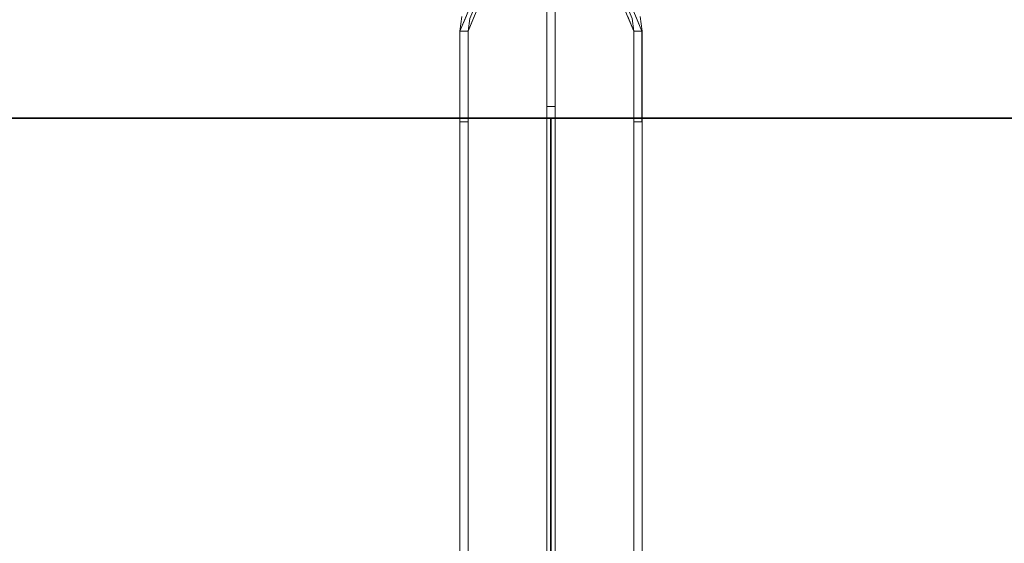
# Model space of a CAD drawing. Units: inches. Extents: x -21 to 130, y -6 to 116.
# Drawn here: x 54 to 65, y 83 to 89 of the extents above; entities that cross this region are included whole.
import ezdxf

# ---------------------------------------------------------------- set-up
doc = ezdxf.new("R2010")
doc.units = ezdxf.units.IN
doc.header["$MEASUREMENT"] = 0
for name, color, linetype in [('WKSURF', 6, 'Continuous'), ('WKSURF-LAM', 6, 'Continuous'), ('WKSURF-TOPEDGE', 6, 'Continuous')]:
    doc.layers.add(name, color=color, linetype=linetype)
for name, color, linetype, lineweight in [('WORKTL-CLAMP', 3, 'Continuous', 9), ('WORKTL-CLAMPLINER', 3, 'Continuous', 9), ('WORKTL-SCREEN', 3, 'Continuous', 9)]:
    doc.layers.add(name, color=color, linetype=linetype, lineweight=lineweight)

# ---------------------------------------------------------------- blocks, each defined once
blk = doc.blocks.new('VFGS10_2460L081_0T')
at = {"layer": 'WKSURF'}
for p in [(0, -22.88, 27.45), (60, -22.88, 27.45)]:
    blk.add_point(p, dxfattribs=at)
at = {"layer": 'WKSURF-LAM', "invisible_edges": 5}
for points in [[(60, 0, 28.51), (0, 0, 28.51), (0, -22.88, 28.51), (60, -22.88, 28.51)], [(60, 0, 27.45), (0, 0, 27.45), (0, -22.88, 27.45), (60, -22.88, 27.45)]]:
    blk.add_3dface(points, dxfattribs=at)
at = {"layer": 'WKSURF-TOPEDGE'}
for points in [[(0, 0, 28.51), (0, 0, 27.45), (0, -22.88, 27.45), (0, -22.88, 28.51)], [(60, 0, 28.51), (60, 0, 27.45), (60, -22.88, 27.45), (60, -22.88, 28.51)], [(0, -22.88, 28.51), (0, -22.88, 27.45), (60, -22.88, 27.45), (60, -22.88, 28.51)]]:
    blk.add_3dface(points, dxfattribs=at)
blk = doc.blocks.new('GYT200_110224SL_0T')
at = {"layer": 'WORKTL-CLAMP'}
for points, invisible_edges in [([(-1.098, -4.731, 28.915), (-1.1, -4.729, 28.902), (-1.1, -25.836, 28.902), (-1.098, -25.836, 28.915)], 8), ([(-1, -4.829, 28.501), (-1, -25.836, 28.501), (-1.1, -25.836, 28.501), (-1.1, -4.729, 28.501)], 8), ([(-1.093, -4.736, 28.927), (-1.098, -4.731, 28.915), (-1.098, -25.836, 28.915), (-1.093, -25.836, 28.927)], 10), ([(-1.085, -4.744, 28.938), (-1.093, -4.736, 28.927), (-1.093, -25.836, 28.927), (-1.085, -25.836, 28.938)], 10), ([(-1.075, -4.754, 28.946), (-1.085, -4.744, 28.938), (-1.085, -25.836, 28.938), (-1.075, -25.836, 28.946)], 10), ([(-1.063, -4.767, 28.951), (-1.075, -4.754, 28.946), (-1.075, -25.836, 28.946), (-1.063, -25.836, 28.951)], 10), ([(1.1, -25.836, 28.501), (1, -25.836, 28.501), (1, -4.829, 28.501), (1.1, -4.729, 28.501)], 4), ([(1.063, -4.767, 28.951), (1.063, -25.836, 28.951), (1.075, -25.836, 28.946), (1.075, -4.754, 28.946)], 5), ([(1.075, -4.754, 28.946), (1.075, -25.836, 28.946), (1.085, -25.836, 28.938), (1.085, -4.744, 28.938)], 5), ([(1.085, -4.744, 28.938), (1.085, -25.836, 28.938), (1.093, -25.836, 28.927), (1.093, -4.736, 28.927)], 5), ([(1.093, -4.736, 28.927), (1.093, -25.836, 28.927), (1.098, -25.836, 28.915), (1.098, -4.731, 28.915)], 5), ([(1.098, -4.731, 28.915), (1.098, -25.836, 28.915), (1.1, -25.836, 28.902), (1.1, -4.729, 28.902)], 1), ([(-1.05, -4.779, 28.952), (-1.063, -4.767, 28.951), (-1.063, -25.836, 28.951), (-1.05, -25.836, 28.952)], 10), ([(-1.05, -25.836, 28.952), (-1.037, -25.836, 28.951), (-1.037, -4.792, 28.951), (-1.05, -4.779, 28.952)], 10), ([(-1.025, -4.804, 28.946), (-1.037, -4.792, 28.951), (-1.037, -25.836, 28.951), (-1.025, -25.836, 28.946)], 10), ([(-1.015, -4.815, 28.938), (-1.025, -4.804, 28.946), (-1.025, -25.836, 28.946), (-1.015, -25.836, 28.938)], 10), ([(-1.007, -4.823, 28.927), (-1.015, -4.815, 28.938), (-1.015, -25.836, 28.938), (-1.007, -25.836, 28.927)], 10), ([(-1.002, -4.828, 28.915), (-1.007, -4.823, 28.927), (-1.007, -25.836, 28.927), (-1.002, -25.836, 28.915)], 10), ([(-1, -4.829, 28.902), (-1.002, -4.828, 28.915), (-1.002, -25.836, 28.915), (-1, -25.836, 28.902)], 2), ([(1, -26.932, 28.5), (-1, -26.932, 28.5), (-1, -4.829, 28.5), (1, -4.829, 28.5)], 1), ([(1, -4.829, 28.902), (1, -25.836, 28.902), (1.002, -25.836, 28.915), (1.002, -4.828, 28.915)], 4), ([(1.002, -4.828, 28.915), (1.002, -25.836, 28.915), (1.007, -25.836, 28.927), (1.007, -4.823, 28.927)], 5), ([(1.007, -4.823, 28.927), (1.007, -25.836, 28.927), (1.015, -25.836, 28.938), (1.015, -4.815, 28.938)], 5), ([(1.015, -4.815, 28.938), (1.015, -25.836, 28.938), (1.025, -25.836, 28.946), (1.025, -4.804, 28.946)], 5), ([(1.025, -4.804, 28.946), (1.025, -25.836, 28.946), (1.037, -25.836, 28.951), (1.037, -4.792, 28.951)], 5), ([(1.05, -25.836, 28.952), (1.05, -4.779, 28.952), (1.037, -4.792, 28.951), (1.037, -25.836, 28.951)], 5), ([(1.063, -25.836, 28.951), (1.063, -4.767, 28.951), (1.05, -4.779, 28.952), (1.05, -25.836, 28.952)], 5), ([(-1.1, -25.836, 28.902), (-1.1, -25.836, 28.501), (-1, -25.836, 28.501), (-1, -25.836, 28.902)], 8), ([(-1.098, -25.836, 28.915), (-1.1, -25.836, 28.902), (-1.075, -25.836, 28.946), (-1.093, -25.836, 28.927)], 6), ([(-1.075, -25.836, 28.946), (-1.1, -25.836, 28.902), (-1, -25.836, 28.902), (-1.05, -25.836, 28.952)], 15), ([(-1.1, -26.932, 27.274), (-1.1, -25.836, 27.274), (-1, -25.836, 27.274), (-1, -26.932, 27.274)], 8), ([(-1, -25.836, 28.902), (-1.1, -25.836, 28.902), (-1.1, -26.932, 28.902), (-1, -26.932, 28.902)], 4), ([(-1.099, -26.932, 28.902), (-1.099, -25.836, 28.902), (-1, -25.836, 28.902), (-1, -26.932, 28.902)], 8), ([(-1.099, -25.836, 28.902), (-1.099, -26.932, 28.902), (-1.097, -26.932, 28.915), (-1.097, -25.836, 28.915)], 4), ([(-1.002, -25.836, 28.915), (-1, -25.836, 28.902), (-1.099, -25.836, 28.902), (-1.007, -25.836, 28.927)], 4), ([(-1.007, -25.836, 28.927), (-1.099, -25.836, 28.902), (-1.097, -25.836, 28.915), (-1.092, -25.836, 28.927)], 9), ([(-1.097, -25.836, 28.915), (-1.097, -26.932, 28.915), (-1.092, -26.932, 28.927), (-1.092, -25.836, 28.927)], 5), ([(-1.085, -25.836, 28.938), (-1.093, -25.836, 28.927), (-1.075, -25.836, 28.946)], 2), ([(-1.092, -25.836, 28.927), (-1.092, -26.932, 28.927), (-1.084, -26.932, 28.937), (-1.084, -25.836, 28.937)], 5), ([(-1.014, -25.836, 28.937), (-1.007, -25.836, 28.927), (-1.092, -25.836, 28.927), (-1.037, -25.836, 28.95)], 14), ([(-1.037, -25.836, 28.95), (-1.092, -25.836, 28.927), (-1.084, -25.836, 28.937), (-1.062, -25.836, 28.95)], 13), ([(-1.084, -25.836, 28.937), (-1.084, -26.932, 28.937), (-1.074, -26.932, 28.945), (-1.074, -25.836, 28.945)], 5), ([(-1.062, -25.836, 28.95), (-1.084, -25.836, 28.937), (-1.074, -25.836, 28.945)], 1), ([(-1.075, -25.836, 28.946), (-1.05, -25.836, 28.952), (-1.063, -25.836, 28.951)], 1), ([(-1.074, -25.836, 28.945), (-1.074, -26.932, 28.945), (-1.062, -26.932, 28.95), (-1.062, -25.836, 28.95)], 5), ([(-1.049, -26.932, 28.952), (-1.049, -25.836, 28.952), (-1.062, -25.836, 28.95), (-1.062, -26.932, 28.95)], 5), ([(-1.062, -25.836, 28.95), (-1.049, -25.836, 28.952), (-1.037, -25.836, 28.95)], 12), ([(-1.025, -25.836, 28.946), (-1.05, -25.836, 28.952), (-1, -25.836, 28.902), (-1.015, -25.836, 28.938)], 7), ([(-1.025, -25.836, 28.946), (-1.037, -25.836, 28.951), (-1.05, -25.836, 28.952)], 12), ([(-1.037, -26.932, 28.95), (-1.037, -25.836, 28.95), (-1.049, -25.836, 28.952), (-1.049, -26.932, 28.952)], 5), ([(-1.037, -25.836, 28.95), (-1.037, -26.932, 28.95), (-1.025, -26.932, 28.945), (-1.025, -25.836, 28.945)], 5), ([(-1.037, -25.836, 28.95), (-1.025, -25.836, 28.945), (-1.014, -25.836, 28.937)], 12), ([(-1.025, -25.836, 28.945), (-1.025, -26.932, 28.945), (-1.014, -26.932, 28.937), (-1.014, -25.836, 28.937)], 5), ([(-1.015, -25.836, 28.938), (-1, -25.836, 28.902), (-1.002, -25.836, 28.915), (-1.007, -25.836, 28.927)], 1), ([(-1.014, -25.836, 28.937), (-1.014, -26.932, 28.937), (-1.007, -26.932, 28.927), (-1.007, -25.836, 28.927)], 5), ([(-1.007, -25.836, 28.927), (-1.007, -26.932, 28.927), (-1.002, -26.932, 28.915), (-1.002, -25.836, 28.915)], 5), ([(-1.002, -25.836, 28.915), (-1.002, -26.932, 28.915), (-1, -26.932, 28.902), (-1, -25.836, 28.902)], 1), ([(1.1, -25.836, 28.501), (1.1, -25.836, 28.902), (1, -25.836, 28.902), (1, -25.836, 28.501)], 2), ([(1.002, -25.836, 28.915), (1, -25.836, 28.902), (1.1, -25.836, 28.902), (1.075, -25.836, 28.946)], 14), ([(1.1, -26.932, 27.274), (1, -26.932, 27.274), (1, -25.836, 27.274), (1.1, -25.836, 27.274)], 1), ([(1, -25.836, 28.902), (1, -26.932, 28.902), (1.1, -26.932, 28.902), (1.1, -25.836, 28.902)], 2), ([(1.002, -26.932, 28.915), (1.002, -25.836, 28.915), (1, -25.836, 28.902), (1, -26.932, 28.902)], 1), ([(1.097, -25.836, 28.915), (1, -25.836, 28.902), (1.002, -25.836, 28.915), (1.007, -25.836, 28.927)], 9), ([(1, -25.836, 28.902), (1.097, -25.836, 28.915), (1.099, -25.836, 28.902)], 1), ([(1, -25.836, 28.902), (1.099, -25.836, 28.902), (1.099, -26.932, 28.902), (1, -26.932, 28.902)], 4), ([(1.05, -25.836, 28.952), (1.002, -25.836, 28.915), (1.075, -25.836, 28.946), (1.063, -25.836, 28.951)], 3), ([(1.002, -25.836, 28.915), (1.05, -25.836, 28.952), (1.025, -25.836, 28.946), (1.015, -25.836, 28.938)], 11), ([(1.007, -25.836, 28.927), (1.002, -25.836, 28.915), (1.015, -25.836, 28.938)], 2), ([(1.007, -26.932, 28.927), (1.007, -25.836, 28.927), (1.002, -25.836, 28.915), (1.002, -26.932, 28.915)], 5), ([(1.014, -26.932, 28.937), (1.014, -25.836, 28.937), (1.007, -25.836, 28.927), (1.007, -26.932, 28.927)], 5), ([(1.092, -25.836, 28.927), (1.097, -25.836, 28.915), (1.007, -25.836, 28.927), (1.014, -25.836, 28.937)], 10), ([(1.025, -26.932, 28.945), (1.025, -25.836, 28.945), (1.014, -25.836, 28.937), (1.014, -26.932, 28.937)], 5), ([(1.014, -25.836, 28.937), (1.025, -25.836, 28.945), (1.037, -25.836, 28.95)], 12), ([(1.037, -25.836, 28.95), (1.084, -25.836, 28.937), (1.092, -25.836, 28.927), (1.014, -25.836, 28.937)], 13), ([(1.05, -25.836, 28.952), (1.037, -25.836, 28.951), (1.025, -25.836, 28.946)], 12), ([(1.037, -26.932, 28.95), (1.037, -25.836, 28.95), (1.025, -25.836, 28.945), (1.025, -26.932, 28.945)], 5), ([(1.037, -25.836, 28.95), (1.037, -26.932, 28.95), (1.049, -26.932, 28.952), (1.049, -25.836, 28.952)], 5), ([(1.062, -25.836, 28.95), (1.074, -25.836, 28.945), (1.084, -25.836, 28.937), (1.037, -25.836, 28.95)], 12), ([(1.037, -25.836, 28.95), (1.049, -25.836, 28.952), (1.062, -25.836, 28.95)], 12), ([(1.049, -25.836, 28.952), (1.049, -26.932, 28.952), (1.062, -26.932, 28.95), (1.062, -25.836, 28.95)], 5), ([(1.074, -26.932, 28.945), (1.074, -25.836, 28.945), (1.062, -25.836, 28.95), (1.062, -26.932, 28.95)], 5), ([(1.084, -26.932, 28.937), (1.084, -25.836, 28.937), (1.074, -25.836, 28.945), (1.074, -26.932, 28.945)], 5), ([(1.1, -25.836, 28.902), (1.098, -25.836, 28.915), (1.093, -25.836, 28.927), (1.075, -25.836, 28.946)], 12), ([(1.075, -25.836, 28.946), (1.093, -25.836, 28.927), (1.085, -25.836, 28.938)], 1), ([(1.092, -26.932, 28.927), (1.092, -25.836, 28.927), (1.084, -25.836, 28.937), (1.084, -26.932, 28.937)], 5), ([(1.097, -26.932, 28.915), (1.097, -25.836, 28.915), (1.092, -25.836, 28.927), (1.092, -26.932, 28.927)], 5), ([(1.099, -26.932, 28.902), (1.099, -25.836, 28.902), (1.097, -25.836, 28.915), (1.097, -26.932, 28.915)], 4), ([(-1.1, -26.932, 28.902), (-1.1, -26.932, 27.274), (-1.077, -27.11, 27.274), (-1.077, -27.11, 28.902)], 4), ([(-0.98, -27.084, 27.274), (-1.077, -27.11, 27.274), (-1.1, -26.932, 27.274), (-1, -26.932, 27.274)], 5), ([(-0.98, -27.084, 28.902), (-1, -26.932, 28.902), (-1.1, -26.932, 28.902), (-1.077, -27.11, 28.902)], 10), ([(-1.097, -26.932, 28.915), (-1.099, -26.932, 28.902), (-1.025, -27.11, 28.902)], 12), ([(-1.099, -26.932, 28.902), (-1, -26.932, 28.902), (-0.828, -27.347, 28.902), (-0.898, -27.417, 28.902)], 5), ([(-1.092, -26.932, 28.927), (-1.097, -26.932, 28.915), (-1.025, -27.11, 28.902)], 14), ([(-1.092, -26.932, 28.927), (-1.025, -27.11, 28.902), (-1.063, -27.053, 28.945)], 15), ([(-1.063, -27.053, 28.945), (-1.084, -26.932, 28.937), (-1.092, -26.932, 28.927)], 13), ([(-1.084, -26.932, 28.937), (-1.063, -27.053, 28.945), (-1.074, -26.932, 28.945)], 3), ([(-1.074, -26.932, 28.945), (-1.063, -27.053, 28.945), (-1.062, -26.932, 28.95)], 3), ([(-1.063, -27.053, 28.945), (-1.049, -26.932, 28.952), (-1.062, -26.932, 28.95)], 13), ([(-0.997, -27.081, 28.938), (-1.037, -26.932, 28.95), (-1.063, -27.053, 28.945)], 15), ([(-1.037, -26.932, 28.95), (-1.049, -26.932, 28.952), (-1.063, -27.053, 28.945)], 14), ([(-0.997, -27.081, 28.938), (-1.025, -26.932, 28.945), (-1.037, -26.932, 28.95)], 13), ([(-1.025, -26.932, 28.945), (-0.997, -27.081, 28.938), (-1.014, -26.932, 28.937)], 3), ([(-1.014, -26.932, 28.937), (-0.997, -27.081, 28.938), (-1.007, -26.932, 28.927)], 3), ([(-0.997, -27.081, 28.938), (-1.002, -26.932, 28.915), (-1.007, -26.932, 28.927)], 13), ([(-0.997, -27.081, 28.938), (-1, -26.932, 28.902), (-1.002, -26.932, 28.915)], 13), ([(-0.98, -27.084, 28.5), (-0.98, -27.084, 28.902), (-1, -26.932, 28.902), (-1, -26.932, 28.5)], 1), ([(-1, -26.932, 28.5), (-0.413, -27.519, 28.5), (-0.565, -27.499, 28.5), (-0.706, -27.441, 28.5)], 9), ([(0.413, -27.519, 28.5), (-0.413, -27.519, 28.5), (-1, -26.932, 28.5), (1, -26.932, 28.5)], 14), ([(-1, -26.932, 28.5), (-0.706, -27.441, 28.5), (-0.828, -27.347, 28.5), (-0.921, -27.226, 28.5)], 9), ([(-0.921, -27.226, 28.5), (-0.98, -27.084, 28.5), (-1, -26.932, 28.5)], 12), ([(-1, -26.932, 27.274), (-1, -26.932, 28.902), (-0.98, -27.084, 28.902), (-0.98, -27.084, 27.274)], 4), ([(-0.997, -27.081, 28.938), (-0.927, -27.11, 28.902), (-1, -26.932, 28.902)], 13), ([(0.413, -27.519, 28.5), (1, -26.932, 28.5), (0.98, -27.084, 28.5)], 13), ([(0.98, -27.084, 28.902), (1, -26.932, 28.902), (0.828, -27.347, 28.902), (0.921, -27.226, 28.902)], 2), ([(0.828, -27.347, 28.902), (1, -26.932, 28.902), (1.099, -26.932, 28.902), (0.898, -27.417, 28.902)], 10), ([(1, -26.932, 28.902), (0.927, -27.11, 28.902), (1, -27.067, 28.938)], 14), ([(1, -26.932, 28.5), (1, -26.932, 28.902), (0.98, -27.084, 28.902), (0.98, -27.084, 28.5)], 4), ([(0.98, -27.084, 27.274), (0.98, -27.084, 28.902), (1, -26.932, 28.902), (1, -26.932, 27.274)], 1), ([(1.1, -26.932, 27.274), (1.077, -27.11, 27.274), (0.98, -27.084, 27.274), (1, -26.932, 27.274)], 10), ([(1.1, -26.932, 28.902), (1, -26.932, 28.902), (0.98, -27.084, 28.902), (1.077, -27.11, 28.902)], 5), ([(1, -27.067, 28.938), (1.025, -26.932, 28.945), (1.014, -26.932, 28.937)], 13), ([(1.014, -26.932, 28.937), (1.007, -26.932, 28.927), (1, -27.067, 28.938)], 14), ([(1.007, -26.932, 28.927), (1.002, -26.932, 28.915), (1, -27.067, 28.938)], 14), ([(1, -26.932, 28.902), (1, -27.067, 28.938), (1.002, -26.932, 28.915)], 3), ([(1.037, -26.932, 28.95), (1, -27.067, 28.938), (1.063, -27.053, 28.945)], 15), ([(1.037, -26.932, 28.95), (1.025, -26.932, 28.945), (1, -27.067, 28.938)], 14), ([(1.092, -26.932, 28.927), (1.025, -27.11, 28.902), (1.097, -26.932, 28.915)], 3), ([(1.063, -27.053, 28.945), (1.025, -27.11, 28.902), (1.092, -26.932, 28.927)], 15), ([(1.099, -26.932, 28.902), (1.097, -26.932, 28.915), (1.025, -27.11, 28.902)], 2), ([(1.063, -27.053, 28.945), (1.049, -26.932, 28.952), (1.037, -26.932, 28.95)], 13), ([(1.049, -26.932, 28.952), (1.063, -27.053, 28.945), (1.062, -26.932, 28.95)], 3), ([(1.074, -26.932, 28.945), (1.062, -26.932, 28.95), (1.063, -27.053, 28.945)], 14), ([(1.063, -27.053, 28.945), (1.084, -26.932, 28.937), (1.074, -26.932, 28.945)], 13), ([(1.063, -27.053, 28.945), (1.092, -26.932, 28.927), (1.084, -26.932, 28.937)], 13), ([(1.077, -27.11, 28.902), (1.077, -27.11, 27.274), (1.1, -26.932, 27.274), (1.1, -26.932, 28.902)], 1), ([(-1.063, -27.053, 28.945), (-1.02, -27.142, 28.951), (-0.997, -27.081, 28.938)], 15), ([(-1.025, -27.11, 28.902), (-1.02, -27.142, 28.951), (-1.063, -27.053, 28.945)], 15), ([(0.941, -27.232, 28.942), (1, -27.067, 28.938), (0.927, -27.11, 28.902)], 15), ([(1, -27.067, 28.938), (0.941, -27.232, 28.942), (1.02, -27.142, 28.951)], 15), ([(1.063, -27.053, 28.945), (1, -27.067, 28.938), (1.02, -27.142, 28.951)], 15), ([(1.02, -27.142, 28.951), (1.025, -27.11, 28.902), (1.063, -27.053, 28.945)], 15)]:
    blk.add_3dface(points, dxfattribs=dict(at, invisible_edges=invisible_edges))
for points in [[(-1.1, -25.836, 28.902), (-1.1, -4.729, 28.902), (-1.1, -4.729, 28.501), (-1.1, -25.836, 28.501)], [(1.1, -4.729, 28.501), (1.1, -4.729, 28.902), (1.1, -25.836, 28.902), (1.1, -25.836, 28.501)], [(-1, -25.836, 28.902), (-1, -25.836, 28.501), (-1, -4.829, 28.501), (-1, -4.829, 28.902)], [(-1, -4.829, 28.5), (-1, -26.932, 28.5), (-1, -26.932, 28.902), (-1, -4.829, 28.902)], [(1, -4.829, 28.501), (1, -25.836, 28.501), (1, -25.836, 28.902), (1, -4.829, 28.902)], [(1, -26.932, 28.902), (1, -26.932, 28.5), (1, -4.829, 28.5), (1, -4.829, 28.902)], [(-1.1, -25.836, 28.902), (-1.1, -25.836, 27.274), (-1.1, -26.932, 27.274), (-1.1, -26.932, 28.902)], [(-1, -25.836, 28.902), (-1, -25.836, 27.274), (-1.1, -25.836, 27.274), (-1.1, -25.836, 28.902)], [(-1, -25.836, 28.902), (-1, -26.932, 28.902), (-1, -26.932, 27.274), (-1, -25.836, 27.274)], [(1.1, -25.836, 28.902), (1.1, -25.836, 27.274), (1, -25.836, 27.274), (1, -25.836, 28.902)], [(1, -25.836, 28.902), (1, -25.836, 27.274), (1, -26.932, 27.274), (1, -26.932, 28.902)], [(1.1, -25.836, 27.274), (1.1, -25.836, 28.902), (1.1, -26.932, 28.902), (1.1, -26.932, 27.274)]]:
    blk.add_3dface(points, dxfattribs=at)
at = {"layer": 'WORKTL-CLAMPLINER'}
for points, invisible_edges in [([(1, -26.932, 28.902), (1, -4.829, 28.902), (-1, -4.829, 28.902), (-1, -26.932, 28.902)], 8), ([(-0.413, -27.519, 28.902), (1, -26.932, 28.902), (-1, -26.932, 28.902), (-0.98, -27.084, 28.902)], 11), ([(1, -26.932, 28.902), (-0.413, -27.519, 28.902), (0.413, -27.519, 28.902), (0.828, -27.347, 28.902)], 13)]:
    blk.add_3dface(points, dxfattribs=dict(at, invisible_edges=invisible_edges))
at = {"layer": 'WORKTL-SCREEN'}
for points, invisible_edges in [([(-0.05, -4.831, 28.902), (-0.05, -26.021, 39.612), (-0.05, -6.331, 39.612), (-0.05, -4.831, 38.112)], 5), ([(-0.05, -26.021, 39.612), (-0.05, -4.831, 28.902), (-0.05, -27.521, 28.902), (-0.05, -27.521, 38.112)], 9), ([(0.05, -6.331, 39.612), (0.05, -26.021, 39.612), (0.05, -4.831, 28.902), (0.05, -4.831, 38.112)], 10), ([(0.05, -26.021, 39.612), (0.05, -27.521, 38.112), (0.05, -27.521, 28.902), (0.05, -4.831, 28.902)], 9), ([(-0.05, -26.409, 39.561), (0.05, -26.409, 39.561), (0.05, -26.021, 39.612), (-0.05, -26.021, 39.612)], 1), ([(-0.05, -26.771, 39.411), (-0.05, -26.409, 39.561), (-0.05, -26.021, 39.612), (-0.05, -27.082, 39.173)], 4), ([(-0.05, -27.32, 38.862), (-0.05, -27.082, 39.173), (-0.05, -26.021, 39.612), (-0.05, -27.47, 38.501)], 6), ([(-0.05, -26.021, 39.612), (-0.05, -27.521, 38.112), (-0.05, -27.47, 38.501)], 13), ([(0.05, -27.521, 38.112), (0.05, -26.021, 39.612), (0.05, -26.409, 39.561), (0.05, -26.771, 39.411)], 9), ([(-0.05, -26.771, 39.411), (0.05, -26.771, 39.411), (0.05, -26.409, 39.561), (-0.05, -26.409, 39.561)], 5), ([(0.05, -26.771, 39.411), (-0.05, -26.771, 39.411), (-0.05, -27.082, 39.173), (0.05, -27.082, 39.173)], 5), ([(0.05, -27.521, 38.112), (0.05, -26.771, 39.411), (0.05, -27.082, 39.173), (0.05, -27.32, 38.862)], 9)]:
    blk.add_3dface(points, dxfattribs=dict(at, invisible_edges=invisible_edges))
for points in [[(-0.05, -27.521, 28.902), (-0.05, -4.831, 28.902), (0.05, -4.831, 28.902), (0.05, -27.521, 28.902)], [(-0.05, -26.021, 39.612), (0.05, -26.021, 39.612), (0.05, -6.331, 39.612), (-0.05, -6.331, 39.612)]]:
    blk.add_3dface(points, dxfattribs=at)

msp = doc.modelspace()

# ---------------------------------------------------------------- block references
at = {"rotation": 180}
for name, p in [('GYT200_110224SL_0T', (60, 61.88)), ('VFGS10_2460L081_0T', (60, 64.88)), ('VFGS10_2460L081_0T', (120, 64.88))]:
    msp.add_blockref(name, p, dxfattribs=at)

doc.saveas('drawing.dxf')
